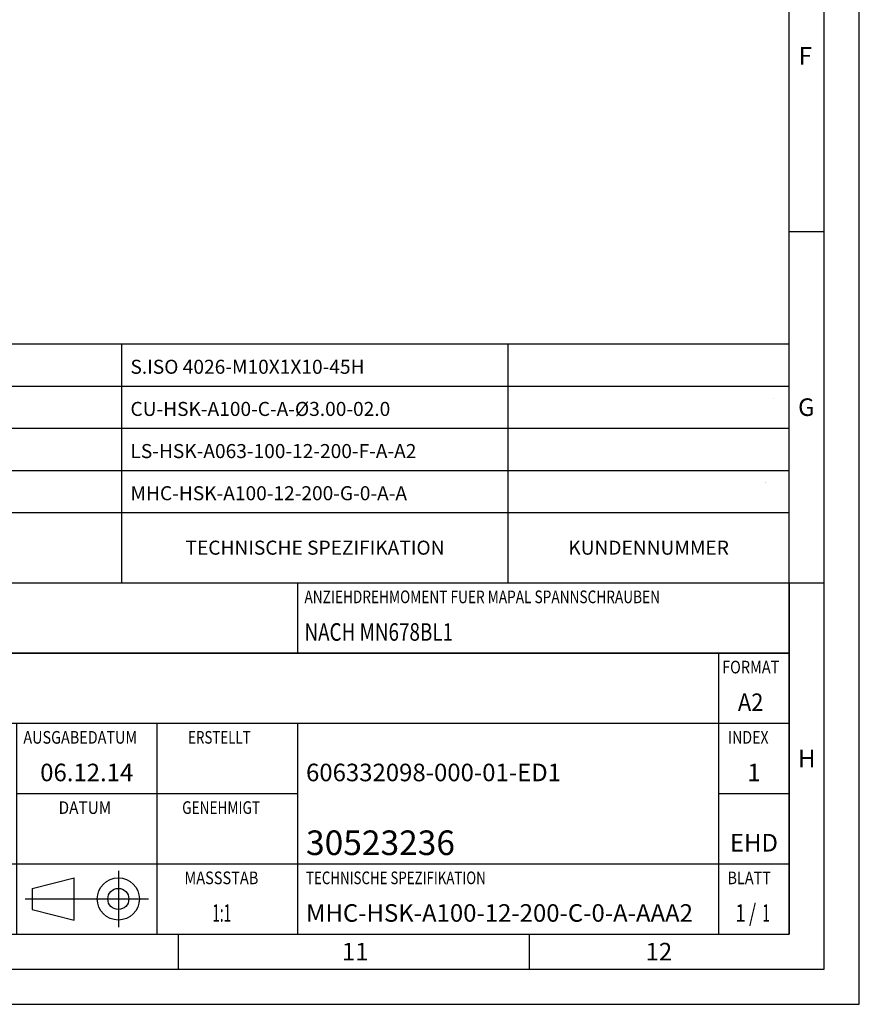
# Model space of a CAD drawing. Units: millimetres. Extents: x 0 to 594, y 0 to 420.
# Drawn here: x 474 to 594, y 0 to 140 of the extents above; entities that cross this region are included whole.
import ezdxf

# ---------------------------------------------------------------- set-up
doc = ezdxf.new("R2010")
doc.units = ezdxf.units.MM
doc.header["$LTSCALE"] = 32.67
doc.layers.get('0').update_dxf_attribs({"linetype": 'CONTINUOUS'})
for name, color, linetype in [('606332098-000-01-ED1_CL', 7, 'CONTINUOUS'), ('606332098-000-01-ED1_FORMAT', 7, 'CONTINUOUS'), ('606332098-000-01-ED1_TABLE', 7, 'CONTINUOUS')]:
    doc.layers.add(name, color=color, linetype=linetype)
doc.styles.get("Standard").update_dxf_attribs({"font": 'TXT.SHX', "width": 0.7})

# ---------------------------------------------------------------- blocks, each defined once
blk = doc.blocks.new('TITLEBLOCK_BL7', base_point=(489, 30))
at = {"layer": '606332098-000-01-ED1_FORMAT', "color": 7, "linetype": 'CONTINUOUS'}
for p, q in [((584, 50), (394, 50)), ((394, 10), (394, 50)), ((394, 40), (584, 40)), ((474, 40), (474, 10)), ((514, 40), (514, 10)), ((394, 20), (584, 20))]:
    blk.add_line(p, q, dxfattribs=at)
at = {"layer": '606332098-000-01-ED1_FORMAT', "color": 3, "linetype": 'CONTINUOUS'}
for p, q in [((574, 10), (574, 50)), ((494, 40), (494, 10)), ((474, 30), (514, 30)), ((574, 30), (584, 30)), ((439, 20), (439, 10))]:
    blk.add_line(p, q, dxfattribs=at)
at = {"layer": '606332098-000-01-ED1_FORMAT', "color": 2, "linetype": 'CONTINUOUS'}
for s, height, width, p in [('TITEL', 1.8, 0.780952, (395.23, 47.1)), ('FORMAT', 1.8, 0.84127, (574.46, 47.1)), ('A2', 2.5, 0.916667, (576.71, 41.75)), ('AUSGABEDATUM', 1.8, 0.835317, (474.98, 37.1)), ('ERSTELLT', 1.8, 0.77381, (498.43, 37.1)), ('INDEX', 1.8, 0.819048, (575.31, 37.1)), ('DATUM', 1.8, 0.890476, (479.99, 27.1)), ('GENEHMIGT', 1.8, 0.791005, (497.59, 27.1)), ('MASSSTAB', 1.8, 0.845238, (497.91, 17.1)), ('TECHNISCHE SPEZIFIKATION', 1.8, 0.770833, (515.23, 17.1)), ('BLATT', 1.8, 0.838095, (575.23, 17.1)), ('UNBEMASSTE EINZELHEITEN', 1.8, 0.76087, (441.29, 16.1)), ('1:1', 2.5, 0.563492, (501.89, 11.75)), ('1', 2.5, 0.761905, (576.38, 11.75)), ('/', 2.5, 0.761905, (578.29, 11.75)), ('1', 2.5, 0.571429, (580.19, 11.75)), ('NACH WERKSNORM', 1.8, 0.835034, (446.51, 12.1))]:
    blk.add_text(s, height=height, dxfattribs=dict(at, width=width)).set_placement(p)
blk = doc.blocks.new('TITLEBLOCK_ELEMENTS_BL12', base_point=(484, 15))
at = {"layer": '606332098-000-01-ED1_FORMAT', "color": 3, "linetype": 'CONTINUOUS'}
for p, q in [((488.5, 19), (488.5, 11)), ((476.225, 16.5), (482.225, 18)), ((482.225, 12), (482.225, 18)), ((476.225, 16.5), (476.225, 13.5)), ((475.225, 15), (492.775, 15)), ((476.225, 13.5), (482.225, 12))]:
    blk.add_line(p, q, dxfattribs=at)
for radius in [3, 1.5]:
    blk.add_circle((488.5, 15), radius, dxfattribs=at)
blk = doc.blocks.new('INFORMATION_BOM_BL15', base_point=(454, 55))
at = {"layer": '606332098-000-01-ED1_CL', "color": 7, "linetype": 'CONTINUOUS'}
for p, q in [((324, 60), (584, 60)), ((514, 60), (514, 50)), ((584, 60), (584, 50)), ((324, 50), (584, 50))]:
    blk.add_line(p, q, dxfattribs=at)
at = {"layer": '606332098-000-01-ED1_CL', "color": 2, "linetype": 'CONTINUOUS'}
for s, height, width, p in [('ANZIEHDREHMOMENT FUER MAPAL SPANNSCHRAUBEN', 1.8, 0.792517, (515, 57.1)), ('NACH MN678BL1', 2.5, 0.787546, (515, 51.75))]:
    blk.add_text(s, height=height, dxfattribs=dict(at, width=width)).set_placement(p)
blk = doc.blocks.new('TABLE_BL5', base_point=(454, 77))
at = {"layer": '606332098-000-01-ED1_TABLE', "color": 3, "linetype": 'CONTINUOUS'}
for p, q in [((324, 94), (584, 94)), ((489, 60), (489, 94)), ((544, 60), (544, 94)), ((584, 60), (584, 94)), ((324, 88), (584, 88)), ((324, 82), (584, 82)), ((324, 76), (584, 76)), ((324, 70), (584, 70)), ((324, 60), (584, 60))]:
    blk.add_line(p, q, dxfattribs=at)
at = {"layer": '606332098-000-01-ED1_TABLE', "color": 2, "linetype": 'CONTINUOUS', "line_spacing_factor": 0.9}
for s, insert, char_height, width, attachment_point in [('S.ISO 4026-M10X1X10-45H', (490.225, 91.75), 2, 51.78571, 1), ('30299092', (580.775, 92.25), 0.03, 0.28821, 3), ('MA', (581.775, 92.25), 0.03, 0.08571, 3), ('CU-HSK-A100-C-A-Ø3.00-02.0', (490.225, 85.75), 2, 58.88571, 1), ('30384306', (580.775, 86.25), 0.03, 0.28179, 3), ('LA', (581.775, 86.25), 0.03, 0.07607, 3), ('30512842', (580.775, 80.25), 0.03, 0.27536, 3), ('KA', (581.775, 80.25), 0.03, 0.0825, 3), ('LS-HSK-A063-100-12-200-F-A-A2', (490.225, 79.75), 2, 65.71429, 1), ('MHC-HSK-A100-12-200-G-0-A-A', (490.225, 73.75), 2, 62.21429, 1), ('606968096-000', (580.775, 74.25), 0.03, 0.465, 3), ('A', (581.775, 74.25), 0.03, 0.04714, 3), ('TECHNISCHE SPEZIFIKATION', (516.5, 66), 2, 55.5, 2), ('KUNDENNUMMER', (564, 66), 2, 29.21429, 2)]:
    blk.add_mtext(s, dxfattribs=dict(at, insert=insert, char_height=char_height, width=width, attachment_point=attachment_point))

msp = doc.modelspace()

# ---------------------------------------------------------------- linework, layer by layer
at = {"layer": '606332098-000-01-ED1_FORMAT', "color": 3, "linetype": 'CONTINUOUS'}
for p, q in [((594, 0), (594, 420)), ((589, 5), (589, 415)), ((584, 110), (589, 110)), ((584, 60), (589, 60)), ((394, 50), (584, 50)), ((584, 50), (584, 10)), ((394, 10), (584, 10)), ((497, 10), (497, 5)), ((547, 10), (547, 5)), ((5, 5), (589, 5)), ((0, 0), (594, 0))]:
    msp.add_line(p, q, dxfattribs=at)
at = {"layer": '606332098-000-01-ED1_FORMAT', "color": 7, "linetype": 'CONTINUOUS'}
for p, q in [((584, 10), (584, 410)), ((10, 10), (584, 10))]:
    msp.add_line(p, q, dxfattribs=at)

# ---------------------------------------------------------------- block references
msp.add_blockref('TABLE_BL5', (454, 77))
at = {"layer": '606332098-000-01-ED1_CL', "color": 3, "linetype": 'CONTINUOUS'}
msp.add_blockref('INFORMATION_BOM_BL15', (454, 55), dxfattribs=at)
at = {"layer": '606332098-000-01-ED1_FORMAT', "color": 3, "linetype": 'CONTINUOUS'}
for name, p in [('TITLEBLOCK_BL7', (489, 30)), ('TITLEBLOCK_ELEMENTS_BL12', (484, 15))]:
    msp.add_blockref(name, p, dxfattribs=at)

# ---------------------------------------------------------------- texts
at = {"layer": '606332098-000-01-ED1_FORMAT', "color": 2, "linetype": 'CONTINUOUS', "char_height": 2.5, "line_spacing_factor": 0.9}
for s, insert, width, attachment_point in [('F', (585.369, 136.25), 3.392857, 1), ('G', (585.2798, 86.25), 3.660714, 1), ('H', (585.2798, 36.25), 3.660714, 1), ('06.12.14', (484, 34.25), 20.357143, 2), ('606332098-000-01-ED1', (515.225, 34.25), 56.160714, 1), ('1', (579, 34.25), 2.142857, 2), ('EHD', (579, 24.25), 9.017857, 2), ('MHC-HSK-A100-12-200-C-0-A-AAA2', (515.225, 14.25), 86.607143, 1), ('11', (520.3333, 8.75), 5, 1), ('12', (563.5655, 8.75), 5.803571, 1)]:
    msp.add_mtext(s, dxfattribs=dict(at, insert=insert, width=width, attachment_point=attachment_point))
at = {"layer": '606332098-000-01-ED1_FORMAT', "color": 7, "linetype": 'CONTINUOUS', "insert": (515.225, 24.75), "char_height": 3.5, "width": 31.5, "attachment_point": 1, "line_spacing_factor": 0.9}
msp.add_mtext('30523236', dxfattribs=at)

doc.saveas('drawing.dxf')
